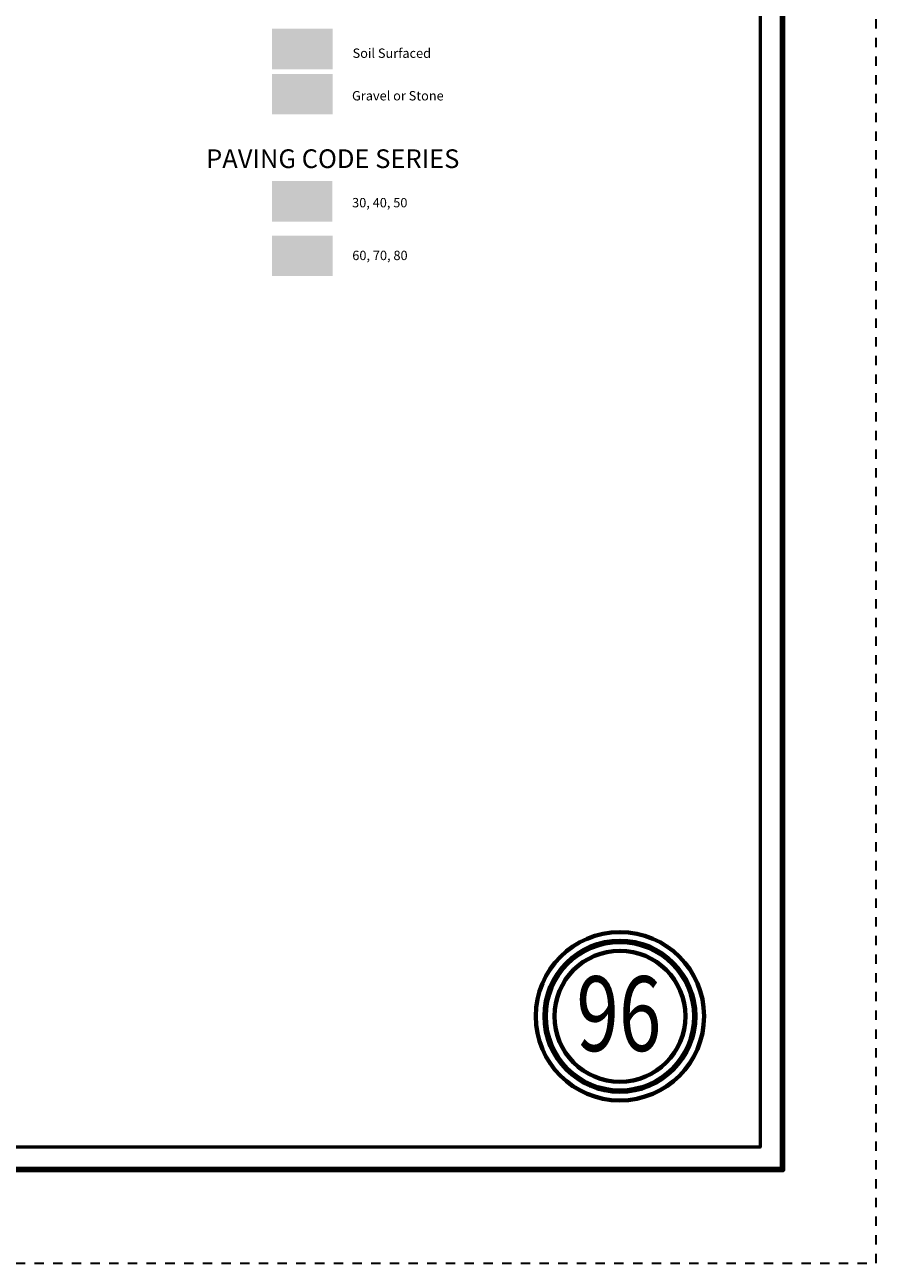
# Model space of a CAD drawing. Extents: x 64 to 108, y 73.1 to 107.1.
# Drawn here: x 98.9 to 108, y 73.1 to 86.3 of the extents above; entities that cross this region are included whole.
import ezdxf
from ezdxf.enums import TextEntityAlignment as Align

# ---------------------------------------------------------------- set-up
doc = ezdxf.new("R2010")
doc.units = ezdxf.units.MI
doc.header["$MEASUREMENT"] = 0
doc.linetypes.add('DGN Style 3', pattern=[0.07, 0.05, -0.02])
for name, color, linetype, lineweight in [('tdCoFrame', 7, 'Continuous', 0), ('tdCoLegendEngineer', 7, 'Continuous', 0), ('tdCoPlotFrame', 7, 'Continuous', 0), ('tdCoTitleBlock', 7, 'Continuous', 0)]:
    doc.layers.add(name, color=color, linetype=linetype, lineweight=lineweight)
doc.styles.add('Style-Century Gothic', font='GOTHIC.TTF')
doc.styles.add('Style-Tw Cen MT', font='TCM_____.TTF')

# ---------------------------------------------------------------- blocks, each defined once
blk = doc.blocks.new('Page Number')
at = {"layer": 'tdCoTitleBlock', "color": 7, "linetype": 'Continuous', "lineweight": 70}
for radius in [0.9, 0.7]:
    blk.add_circle((-1.5, 1.4), radius, dxfattribs=at)
at = {"layer": 'tdCoTitleBlock', "color": 7, "linetype": 'Continuous', "lineweight": 211}
blk.add_circle((-1.5, 1.4), 0.8, dxfattribs=at)
at = {"layer": 'tdCoTitleBlock', "color": 7, "linetype": 'Continuous', "lineweight": 0, "style": 'Style-Century Gothic', "width": 0.75}
blk.add_text('96', height=0.8, dxfattribs=at).set_placement((-1.511, 1.028), align=Align.CENTER)
blk = doc.blocks.new('Plot Frame 44x34')
at = {"layer": 'tdCoPlotFrame', "color": 1, "linetype": 'DGN Style 3', "lineweight": 30, "flags": 128}
blk.add_lwpolyline([(-0.125, -0.125), (-44.125, -0.125), (-44.125, -34.125), (-0.125, -34.125), (-0.125, -0.125)], close=True, dxfattribs=at)

msp = doc.modelspace()

# ---------------------------------------------------------------- linework, layer by layer
at = {"layer": 'tdCoFrame', "color": 7, "linetype": 'Continuous', "lineweight": 211, "flags": 128}
msp.add_lwpolyline([(66.009, 106.107), (107.009, 106.107), (107.009, 74.107), (66.009, 74.107), (66.009, 106.107)], close=True, dxfattribs=at)
at = {"layer": 'tdCoFrame', "color": 7, "linetype": 'Continuous', "lineweight": 53, "flags": 128}
msp.add_lwpolyline([(66.249, 105.867), (106.769, 105.867), (106.769, 74.347), (66.249, 74.347), (66.249, 105.867)], close=True, dxfattribs=at)
at = {"layer": 'tdCoLegendEngineer', "color": 30, "linetype": 'Continuous', "lineweight": 0, "extrusion": (0, 0, -1)}
msp.add_solid([(-102.198, 86.304), (-101.551, 86.304), (-102.198, 85.871), (-101.551, 85.871)], dxfattribs=at)
msp.add_solid([(-102.198, 86.304), (-101.551, 86.304), (-102.198, 85.871), (-101.551, 85.871)], dxfattribs=at)
at = {"layer": 'tdCoLegendEngineer', "color": 1, "linetype": 'Continuous', "lineweight": 0, "extrusion": (0, 0, -1)}
msp.add_solid([(-102.198, 85.822), (-101.551, 85.822), (-102.198, 85.389), (-101.551, 85.389)], dxfattribs=at)
msp.add_solid([(-102.198, 85.822), (-101.551, 85.822), (-102.198, 85.389), (-101.551, 85.389)], dxfattribs=at)
at = {"layer": 'tdCoLegendEngineer', "color": 32, "linetype": 'Continuous', "lineweight": 0, "extrusion": (0, 0, -1)}
msp.add_solid([(-102.196, 84.675), (-101.549, 84.675), (-102.196, 84.242), (-101.549, 84.242)], dxfattribs=at)
msp.add_solid([(-102.196, 84.675), (-101.549, 84.675), (-102.196, 84.242), (-101.549, 84.242)], dxfattribs=at)
at = {"layer": 'tdCoLegendEngineer', "color": 2, "linetype": 'Continuous', "lineweight": 0, "extrusion": (0, 0, -1)}
msp.add_solid([(-102.198, 84.093), (-101.551, 84.093), (-102.198, 83.66), (-101.551, 83.66)], dxfattribs=at)
msp.add_solid([(-102.198, 84.093), (-101.551, 84.093), (-102.198, 83.66), (-101.551, 83.66)], dxfattribs=at)

# ---------------------------------------------------------------- block references
at = {"layer": 'tdCoPlotFrame', "color": 1, "linetype": 'DGN Style 3', "lineweight": 30}
msp.add_blockref('Plot Frame 44x34', (108.134, 107.232), dxfattribs=at)
at = {"layer": 'tdCoTitleBlock', "color": 7, "linetype": 'Continuous', "lineweight": 70}
msp.add_blockref('Page Number', (106.769, 74.347), dxfattribs=at)

# ---------------------------------------------------------------- texts
at = {"layer": 'tdCoLegendEngineer', "color": 7, "linetype": 'Continuous', "lineweight": 0, "style": 'Style-Tw Cen MT'}
for s, p in [('Soil Surfaced', (102.411, 86.043)), ('Soil Surfaced', (102.411, 86.043)), ('Gravel or Stone', (102.405, 85.588)), ('Gravel or Stone', (102.405, 85.588)), ('30, 40, 50', (102.406, 84.445)), ('30, 40, 50', (102.406, 84.445)), ('60, 70, 80', (102.408, 83.881)), ('60, 70, 80', (102.408, 83.881))]:
    msp.add_text(s, height=0.1, dxfattribs=at).set_placement(p, align=Align.MIDDLE_LEFT)
msp.add_text('PAVING CODE SERIES', height=0.2, dxfattribs=at).set_placement((102.199, 84.915), align=Align.MIDDLE_CENTER)
msp.add_text('PAVING CODE SERIES', height=0.2, dxfattribs=at).set_placement((102.199, 84.915), align=Align.MIDDLE_CENTER)

doc.saveas('drawing.dxf')
